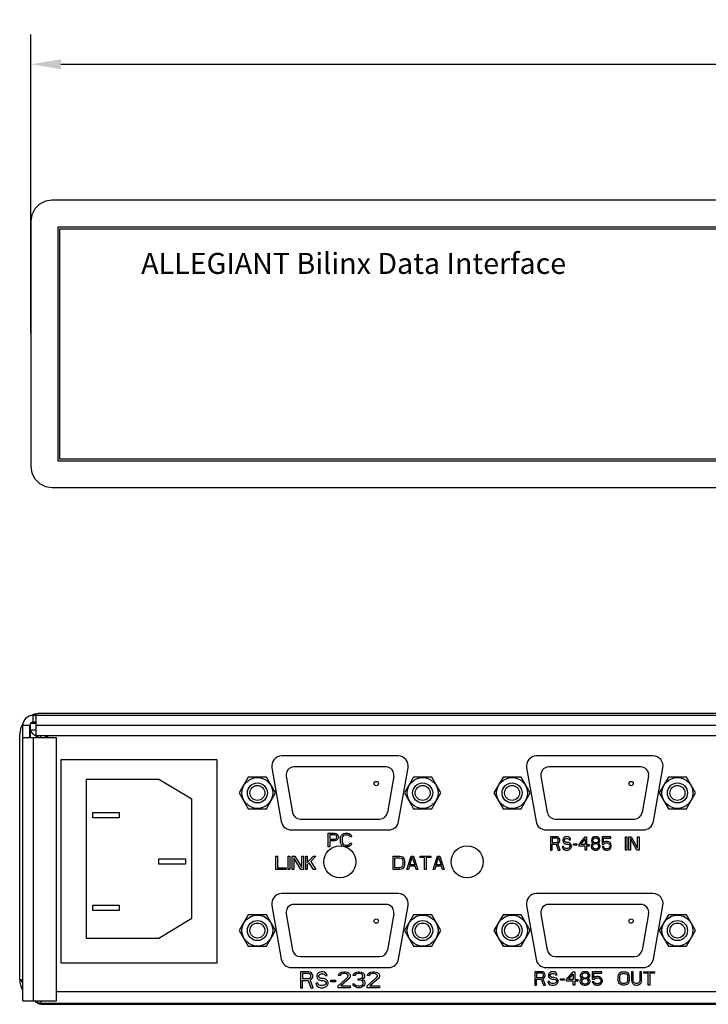
# Model space of a CAD drawing. Extents: x -22 to 493, y -214 to 81.
# Drawn here: x -2 to 101, y -67 to 81 of the extents above; entities that cross this region are included whole.
import ezdxf

# ---------------------------------------------------------------- set-up
doc = ezdxf.new("R2010")
doc.units = 0
doc.header["$MEASUREMENT"] = 0
doc.layers.get('0').update_dxf_attribs({"linetype": 'CONTINUOUS'})
doc.layers.get('DEFPOINTS').update_dxf_attribs({"linetype": 'CONTINUOUS'})
doc.layers.add('1', color=7, linetype='CONTINUOUS')
doc.styles.add('CONVERTER_1', font='complex.shx', dxfattribs={"width": 0.7125})
doc.dimstyles.get("Standard").update_dxf_attribs({"dimtxt": 0.18, "dimasz": 0.18, "dimexe": 0.18, "dimexo": 0.0625, "dimgap": 0.09, "dimtad": 0, "dimtih": 1, "dimtoh": 1, "dimdec": 4, "dimzin": 0, "dimtxsty": 'STANDARD', "dimcen": 0.09, "dimazin": 3, "dimtfac": 1, "dimtdec": 4, "dimtofl": 0, "dimtmove": 0, "dimatfit": 3, "dimtolj": 1, "dimtzin": 0})

# ---------------------------------------------------------------- blocks, each defined once
blk = doc.blocks.new('8016F')
at = {"color": 7, "linetype": 'CONTINUOUS'}
for p, q in [((436.19, 53.79), (2.45, 53.79)), ((-0.71, 50.63), (-0.71, 13.65)), ((435.31, 49.75), (3.33, 49.75)), ((3.33, 49.75), (3.33, 14.53)), ((3.33, 14.53), (435.31, 14.53)), ((2.45, 10.49), (436.19, 10.49))]:
    blk.add_line(p, q, dxfattribs=at)
for points in [[(2.45, 53.79), (1.47, 53.63), (1.47, 53.63), (0.59, 53.18), (0.59, 53.18), (-0.11, 52.49), (-0.11, 52.49), (-0.56, 51.6), (-0.56, 51.6), (-0.71, 50.63), (-0.71, 50.63), (-0.71, 50.63), (-0.71, 50.63), (-0.71, 50.63), (-0.71, 50.63)], [(-0.71, 13.65), (-0.56, 12.67), (-0.56, 12.67), (-0.11, 11.79), (-0.11, 11.79), (0.59, 11.09), (0.59, 11.09), (1.47, 10.65), (1.47, 10.65), (2.45, 10.49), (2.45, 10.49), (2.45, 10.49), (2.45, 10.49), (2.45, 10.49), (2.45, 10.49)]]:
    blk.add_lwpolyline(points, dxfattribs=at)
at = {"layer": '1', "color": 7, "linetype": 'CONTINUOUS'}
for p, q in [((3.59, 49.48), (435.05, 49.48)), ((3.59, 49.48), (3.59, 14.8)), ((435.05, 14.8), (3.59, 14.8))]:
    blk.add_line(p, q, dxfattribs=at)
at = {"color": 7, "insert": (15.89, 41.7), "char_height": 3.165, "attachment_point": 7, "style": 'CONVERTER_1'}
blk.add_mtext('ALLEGIANT Bilinx Data Interface ', dxfattribs=at)
blk = doc.blocks.new('8016R')
at = {"color": 7, "linetype": 'CONTINUOUS'}
for p, q in [((1.61, -16.99), (438.53, -16.99)), ((1.61, -18.06), (1.61, -16.99)), ((2.06, -20.03), (2.06, -16.99)), ((2.74, -16.69), (436.86, -16.69)), ((0.04, -60.04), (0.04, -18.56)), ((1.1, -18.56), (0.04, -18.56)), ((1.1, -20.41), (1.1, -18.56)), ((1.23, -19.2), (1.23, -18.26)), ((2.06, -18.26), (1.23, -18.26)), ((1.23, -20.41), (1.23, -19.2)), ((1.23, -19.2), (2.06, -19.2)), ((2.06, -18.06), (1.61, -18.06)), ((438.07, -18.56), (2.06, -18.56)), ((-0.42, -56.82), (-0.42, -19.85)), ((5.1, -20.41), (0.04, -20.41)), ((1.61, -20.41), (1.61, -60.04)), ((2.06, -20.03), (438.07, -20.03)), ((3.46, -20.19), (3.76, -20.19)), ((3.48, -20.03), (3.48, -20.41)), ((3.76, -20.03), (3.76, -20.41)), ((5.1, -60.04), (5.1, -20.41)), ((5.79, -23.71), (5.79, -54.32)), ((29.32, -23.71), (5.79, -23.71)), ((29.32, -54.32), (29.32, -23.71)), ((56.61, -23.13), (39.07, -23.13)), ((95, -23.13), (77.45, -23.13)), ((37.57, -24.92), (39, -33.02)), ((54.78, -24.78), (40.91, -24.78)), ((56.68, -33.02), (58.11, -24.92)), ((75.96, -24.92), (77.38, -33.02)), ((93.17, -24.78), (79.29, -24.78)), ((95.07, -33.02), (96.49, -24.92)), ((9.58, -26.65), (9.58, -50.58)), ((20.55, -26.65), (9.58, -26.65)), ((25.53, -29.65), (20.55, -26.65)), ((34.02, -26.34), (32.65, -28.7)), ((36.75, -26.34), (34.02, -26.34)), ((38.12, -28.7), (36.75, -26.34)), ((39.73, -26.17), (40.7, -31.64)), ((55.95, -26.17), (54.99, -31.64)), ((58.94, -26.34), (57.57, -28.7)), ((61.67, -26.34), (58.94, -26.34)), ((63.04, -28.7), (61.67, -26.34)), ((72.41, -26.34), (71.04, -28.7)), ((75.14, -26.34), (72.41, -26.34)), ((76.51, -28.7), (75.14, -26.34)), ((78.12, -26.17), (79.08, -31.64)), ((94.34, -26.17), (93.37, -31.64)), ((97.32, -26.34), (95.95, -28.7)), ((100.05, -26.34), (97.32, -26.34)), ((101.42, -28.7), (100.05, -26.34)), ((25.53, -47.59), (25.53, -29.65)), ((32.65, -28.7), (34.02, -31.07)), ((36.75, -31.07), (38.12, -28.7)), ((57.57, -28.7), (58.94, -31.07)), ((61.67, -31.07), (63.04, -28.7)), ((71.04, -28.7), (72.41, -31.07)), ((75.14, -31.07), (76.51, -28.7)), ((95.95, -28.7), (97.32, -31.07)), ((100.05, -31.07), (101.42, -28.7)), ((34.02, -31.07), (36.75, -31.07)), ((58.94, -31.07), (61.67, -31.07)), ((72.41, -31.07), (75.14, -31.07)), ((97.32, -31.07), (100.05, -31.07)), ((10.58, -31.64), (14.57, -31.64)), ((10.58, -32.44), (10.58, -31.64)), ((14.57, -32.44), (10.58, -32.44)), ((14.57, -31.64), (14.57, -32.44)), ((41.87, -32.63), (53.82, -32.63)), ((80.26, -32.63), (92.2, -32.63)), ((40.49, -34.27), (55.18, -34.27)), ((46.04, -36.81), (46.04, -34.78)), ((46.04, -34.78), (47.05, -34.78)), ((46.29, -35), (46.29, -35.64)), ((47.1, -35), (46.29, -35)), ((47.05, -34.78), (47.27, -34.82)), ((47.22, -35.04), (47.1, -35)), ((47.1, -35.64), (47.22, -35.6)), ((47.31, -35.12), (47.22, -35.04)), ((47.22, -35.6), (47.31, -35.51)), ((47.27, -34.82), (47.43, -34.95)), ((47.35, -35.25), (47.31, -35.12)), ((47.31, -35.51), (47.35, -35.38)), ((47.35, -35.38), (47.35, -35.25)), ((47.43, -34.95), (47.56, -35.12)), ((47.56, -35.56), (47.43, -35.73)), ((47.56, -35.12), (47.6, -35.25)), ((47.6, -35.43), (47.56, -35.56)), ((47.6, -35.25), (47.6, -35.43)), ((47.94, -35.47), (47.98, -35.25)), ((47.94, -36.12), (47.94, -35.47)), ((47.98, -35.25), (48.07, -35.08)), ((48.07, -35.08), (48.24, -34.91)), ((48.24, -35.3), (48.19, -35.47)), ((48.19, -35.47), (48.19, -36.12)), ((48.24, -34.91), (48.4, -34.82)), ((48.32, -35.17), (48.24, -35.3)), ((48.45, -35.08), (48.32, -35.17)), ((48.4, -34.82), (48.62, -34.78)), ((48.62, -35.04), (48.45, -35.08)), ((48.62, -34.78), (49, -34.78)), ((49, -35.04), (48.62, -35.04)), ((49, -34.78), (49.21, -34.82)), ((49.16, -35.08), (49, -35.04)), ((49.29, -35.17), (49.16, -35.08)), ((49.21, -34.82), (49.38, -34.91)), ((49.33, -35.3), (49.29, -35.17)), ((49.59, -35.3), (49.33, -35.3)), ((49.38, -34.91), (49.54, -35.08)), ((49.54, -35.08), (49.59, -35.3)), ((78.88, -34.27), (93.57, -34.27)), ((79.57, -35.29), (79.57, -37.31)), ((80.48, -35.29), (79.57, -35.29)), ((79.79, -35.5), (79.79, -36.15)), ((80.51, -35.5), (79.79, -35.5)), ((80.67, -35.33), (80.48, -35.29)), ((80.63, -35.54), (80.51, -35.5)), ((80.7, -35.63), (80.63, -35.54)), ((80.82, -35.46), (80.67, -35.33)), ((80.93, -35.63), (80.82, -35.46)), ((81.46, -35.59), (81.43, -35.76)), ((81.62, -35.42), (81.46, -35.59)), ((81.77, -35.33), (81.62, -35.42)), ((81.69, -35.67), (81.81, -35.59)), ((81.92, -35.29), (81.77, -35.33)), ((81.81, -35.59), (81.92, -35.54)), ((82.11, -35.29), (81.92, -35.29)), ((81.92, -35.54), (82.15, -35.54)), ((82.3, -35.33), (82.11, -35.29)), ((82.15, -35.54), (82.26, -35.59)), ((82.26, -35.59), (82.34, -35.67)), ((82.45, -35.46), (82.3, -35.33)), ((82.57, -35.63), (82.45, -35.46)), ((83.86, -36.45), (84.77, -35.29)), ((84.77, -35.29), (85, -35.29)), ((85, -35.29), (85, -36.45)), ((85.79, -35.59), (85.72, -35.8)), ((85.91, -35.46), (85.79, -35.59)), ((86.1, -35.33), (85.91, -35.46)), ((86.14, -35.54), (85.98, -35.67)), ((86.29, -35.29), (86.1, -35.33)), ((86.29, -35.5), (86.14, -35.54)), ((86.44, -35.29), (86.29, -35.29)), ((86.44, -35.5), (86.29, -35.5)), ((86.63, -35.33), (86.44, -35.29)), ((86.59, -35.54), (86.44, -35.5)), ((86.74, -35.67), (86.59, -35.54)), ((86.82, -35.46), (86.63, -35.33)), ((86.93, -35.59), (86.82, -35.46)), ((87.01, -35.8), (86.93, -35.59)), ((87.35, -35.29), (87.35, -36.41)), ((88.64, -35.29), (87.35, -35.29)), ((87.54, -36.19), (87.54, -35.5)), ((87.54, -35.5), (88.64, -35.5)), ((88.64, -35.5), (88.64, -35.29)), ((90.85, -37.31), (90.85, -35.29)), ((90.85, -35.29), (91.07, -35.29)), ((91.07, -35.29), (91.07, -37.31)), ((91.38, -37.31), (91.38, -35.29)), ((91.38, -35.29), (91.72, -35.29)), ((91.61, -35.54), (91.61, -37.31)), ((92.55, -37.31), (91.61, -35.54)), ((91.72, -35.29), (92.67, -37.01)), ((92.67, -37.01), (92.67, -35.29)), ((92.67, -35.29), (92.9, -35.29)), ((92.9, -35.29), (92.9, -37.31)), ((46.29, -36.81), (46.04, -36.81)), ((46.29, -35.64), (47.1, -35.64)), ((46.29, -35.9), (46.29, -36.81)), ((47.05, -35.9), (46.29, -35.9)), ((47.27, -35.86), (47.05, -35.9)), ((47.43, -35.73), (47.27, -35.86)), ((47.98, -36.33), (47.94, -36.12)), ((48.07, -36.5), (47.98, -36.33)), ((48.24, -36.68), (48.07, -36.5)), ((48.19, -36.12), (48.24, -36.29)), ((48.24, -36.29), (48.32, -36.42)), ((48.34, -36.73), (48.24, -36.68)), ((48.32, -36.42), (48.45, -36.5)), ((48.45, -36.5), (48.62, -36.55)), ((48.62, -36.55), (49, -36.55)), ((49, -36.81), (48.62, -36.81)), ((49, -36.55), (49.16, -36.5)), ((49.21, -36.76), (49, -36.81)), ((49.16, -36.5), (49.29, -36.42)), ((49.38, -36.68), (49.21, -36.76)), ((49.29, -36.42), (49.33, -36.29)), ((49.33, -36.29), (49.59, -36.29)), ((49.54, -36.5), (49.38, -36.68)), ((49.59, -36.29), (49.54, -36.5)), ((79.79, -36.15), (80.51, -36.15)), ((79.79, -37.31), (79.79, -36.41)), ((79.79, -36.41), (80.44, -36.41)), ((80.44, -36.41), (80.74, -37.31)), ((80.51, -36.15), (80.63, -36.1)), ((80.63, -36.1), (80.7, -36.02)), ((80.67, -36.32), (80.82, -36.23)), ((81.01, -37.31), (80.67, -36.32)), ((80.74, -35.76), (80.7, -35.63)), ((80.7, -36.02), (80.74, -35.89)), ((80.74, -35.89), (80.74, -35.76)), ((80.82, -36.23), (80.93, -36.06)), ((80.97, -35.76), (80.93, -35.63)), ((80.93, -36.06), (80.97, -35.93)), ((80.97, -35.93), (80.97, -35.76)), ((81.31, -36.75), (81.35, -36.92)), ((81.54, -36.75), (81.31, -36.75)), ((81.35, -36.92), (81.46, -37.14)), ((81.43, -35.76), (81.43, -35.93)), ((81.43, -35.93), (81.46, -36.1)), ((81.46, -36.1), (81.62, -36.28)), ((81.58, -36.88), (81.54, -36.75)), ((81.69, -37.01), (81.58, -36.88)), ((81.62, -36.28), (81.77, -36.36)), ((81.65, -35.8), (81.69, -35.67)), ((81.65, -35.89), (81.65, -35.8)), ((81.69, -36.02), (81.65, -35.89)), ((81.81, -36.1), (81.69, -36.02)), ((81.84, -37.05), (81.69, -37.01)), ((81.77, -36.36), (81.92, -36.41)), ((81.92, -36.15), (81.81, -36.1)), ((82.15, -37.05), (81.84, -37.05)), ((82.15, -36.15), (81.92, -36.15)), ((81.92, -36.41), (82.15, -36.41)), ((82.34, -36.19), (82.15, -36.15)), ((82.15, -36.41), (82.3, -36.45)), ((82.3, -37.01), (82.15, -37.05)), ((82.3, -36.45), (82.41, -36.54)), ((82.41, -36.92), (82.3, -37.01)), ((82.34, -35.67), (82.38, -35.76)), ((82.49, -36.28), (82.34, -36.19)), ((82.38, -35.76), (82.6, -35.76)), ((82.41, -36.54), (82.49, -36.67)), ((82.49, -36.79), (82.41, -36.92)), ((82.64, -36.45), (82.49, -36.28)), ((82.49, -36.67), (82.49, -36.79)), ((82.49, -37.18), (82.64, -37.01)), ((82.6, -35.76), (82.57, -35.63)), ((82.72, -36.62), (82.64, -36.45)), ((82.64, -37.01), (82.72, -36.84)), ((82.72, -36.84), (82.72, -36.62)), ((83.02, -36.58), (83.02, -36.36)), ((83.02, -36.36), (83.55, -36.36)), ((83.55, -36.58), (83.02, -36.58)), ((83.55, -36.36), (83.55, -36.58)), ((83.86, -36.71), (83.86, -36.45)), ((84.77, -36.71), (83.86, -36.71)), ((84.12, -36.45), (84.77, -35.63)), ((84.77, -36.45), (84.12, -36.45)), ((84.77, -35.63), (84.77, -36.45)), ((84.77, -37.31), (84.77, -36.71)), ((85, -36.45), (85.38, -36.45)), ((85, -36.71), (85, -37.31)), ((85.38, -36.71), (85, -36.71)), ((85.38, -36.45), (85.38, -36.71)), ((85.76, -36.45), (85.68, -36.67)), ((85.68, -36.67), (85.68, -36.79)), ((85.68, -36.79), (85.76, -37.01)), ((85.72, -35.8), (85.72, -35.93)), ((85.72, -35.93), (85.79, -36.1)), ((85.91, -36.32), (85.76, -36.45)), ((85.76, -37.01), (85.87, -37.14)), ((85.79, -36.1), (85.91, -36.23)), ((85.98, -36.49), (85.87, -36.67)), ((85.87, -36.67), (85.87, -36.79)), ((85.87, -36.79), (85.98, -36.97)), ((85.98, -35.67), (85.91, -35.8)), ((85.91, -35.8), (85.91, -35.89)), ((85.91, -35.89), (85.98, -36.02)), ((85.91, -36.23), (85.98, -36.28)), ((85.98, -36.28), (85.91, -36.32)), ((85.98, -36.02), (86.14, -36.15)), ((86.14, -36.41), (85.98, -36.49)), ((85.98, -36.97), (86.14, -37.05)), ((86.14, -36.15), (86.29, -36.19)), ((86.29, -36.36), (86.14, -36.41)), ((86.14, -37.05), (86.29, -37.1)), ((86.29, -36.19), (86.44, -36.19)), ((86.44, -36.36), (86.29, -36.36)), ((86.44, -36.19), (86.59, -36.15)), ((86.59, -36.41), (86.44, -36.36)), ((86.44, -37.1), (86.59, -37.05)), ((86.59, -36.15), (86.74, -36.02)), ((86.74, -36.49), (86.59, -36.41)), ((86.59, -37.05), (86.74, -36.97)), ((86.82, -35.8), (86.74, -35.67)), ((86.74, -36.02), (86.82, -35.89)), ((86.74, -36.28), (86.82, -36.23)), ((86.82, -36.32), (86.74, -36.28)), ((86.86, -36.67), (86.74, -36.49)), ((86.74, -36.97), (86.86, -36.79)), ((86.82, -35.89), (86.82, -35.8)), ((86.82, -36.23), (86.93, -36.1)), ((86.97, -36.45), (86.82, -36.32)), ((86.86, -36.79), (86.86, -36.67)), ((86.86, -37.14), (86.97, -37.01)), ((86.93, -36.1), (87.01, -35.93)), ((87.05, -36.67), (86.97, -36.45)), ((86.97, -37.01), (87.05, -36.79)), ((87.01, -35.93), (87.01, -35.8)), ((87.05, -36.79), (87.05, -36.67)), ((87.35, -36.41), (87.62, -36.41)), ((87.35, -36.79), (87.43, -36.97)), ((87.58, -36.79), (87.35, -36.79)), ((87.43, -36.97), (87.54, -37.14)), ((87.73, -36.06), (87.54, -36.19)), ((87.66, -36.97), (87.58, -36.79)), ((87.62, -36.41), (87.77, -36.28)), ((87.77, -37.05), (87.66, -36.97)), ((87.92, -36.02), (87.73, -36.06)), ((87.77, -36.28), (87.92, -36.23)), ((87.92, -37.1), (87.77, -37.05)), ((88.15, -36.02), (87.92, -36.02)), ((87.92, -36.23), (88.15, -36.23)), ((88.34, -36.06), (88.15, -36.02)), ((88.15, -36.23), (88.3, -36.28)), ((88.3, -37.05), (88.15, -37.1)), ((88.3, -36.28), (88.41, -36.36)), ((88.41, -36.97), (88.3, -37.05)), ((88.53, -36.19), (88.34, -36.06)), ((88.41, -36.36), (88.49, -36.49)), ((88.49, -36.84), (88.41, -36.97)), ((88.49, -36.49), (88.53, -36.62)), ((88.53, -36.71), (88.49, -36.84)), ((88.64, -36.36), (88.53, -36.19)), ((88.53, -36.62), (88.53, -36.71)), ((88.53, -37.14), (88.64, -36.97)), ((88.72, -36.58), (88.64, -36.36)), ((88.64, -36.97), (88.72, -36.75)), ((88.72, -36.75), (88.72, -36.58)), ((38.19, -40.24), (38.19, -38.21)), ((38.19, -38.21), (38.45, -38.21)), ((38.45, -38.21), (38.45, -39.98)), ((40.05, -40.24), (40.05, -38.21)), ((40.05, -38.21), (40.3, -38.21)), ((40.3, -38.21), (40.3, -40.24)), ((40.64, -40.24), (40.64, -38.21)), ((40.64, -38.21), (41.02, -38.21)), ((40.89, -38.47), (40.89, -40.24)), ((41.95, -40.24), (40.89, -38.47)), ((41.02, -38.21), (42.07, -39.93)), ((42.07, -39.93), (42.07, -38.21)), ((42.07, -38.21), (42.33, -38.21)), ((42.33, -38.21), (42.33, -40.24)), ((42.67, -40.24), (42.67, -38.21)), ((42.67, -38.21), (42.92, -38.21)), ((42.92, -38.21), (42.92, -39.2)), ((42.92, -39.2), (43.85, -38.21)), ((44.18, -38.21), (43.43, -39.03)), ((43.85, -38.21), (44.18, -38.21)), ((55.87, -40.24), (55.87, -38.21)), ((55.87, -38.21), (56.88, -38.21)), ((56.12, -39.98), (56.12, -38.47)), ((56.12, -38.47), (56.88, -38.47)), ((56.88, -38.21), (57.09, -38.25)), ((56.88, -38.47), (57.05, -38.51)), ((57.05, -38.51), (57.17, -38.6)), ((57.09, -38.25), (57.26, -38.34)), ((57.26, -38.34), (57.43, -38.51)), ((57.43, -38.51), (57.51, -38.68)), ((57.89, -40.24), (58.57, -38.21)), ((58.36, -39.55), (58.74, -38.38)), ((58.57, -38.21), (58.9, -38.21)), ((58.74, -38.38), (59.12, -39.55)), ((58.9, -38.21), (59.58, -40.24)), ((59.92, -38.21), (61.52, -38.21)), ((59.92, -38.43), (59.92, -38.21)), ((60.59, -38.43), (59.92, -38.43)), ((60.59, -40.24), (60.59, -38.43)), ((60.85, -38.43), (60.85, -40.24)), ((61.52, -38.43), (60.85, -38.43)), ((61.52, -38.21), (61.52, -38.43)), ((61.86, -40.24), (62.53, -38.21)), ((62.32, -39.55), (62.7, -38.38)), ((62.53, -38.21), (62.87, -38.21)), ((62.7, -38.38), (63.08, -39.55)), ((62.87, -38.21), (63.55, -40.24)), ((79.57, -37.31), (79.79, -37.31)), ((80.74, -37.31), (81.01, -37.31)), ((81.46, -37.14), (81.65, -37.27)), ((81.65, -37.27), (81.84, -37.31)), ((81.84, -37.31), (82.15, -37.31)), ((82.15, -37.31), (82.34, -37.27)), ((82.34, -37.27), (82.49, -37.18)), ((85, -37.31), (84.77, -37.31)), ((85.87, -37.14), (86.06, -37.27)), ((86.06, -37.27), (86.25, -37.31)), ((86.25, -37.31), (86.48, -37.31)), ((86.29, -37.1), (86.44, -37.1)), ((86.48, -37.31), (86.67, -37.27)), ((86.67, -37.27), (86.86, -37.14)), ((87.54, -37.14), (87.73, -37.27)), ((87.73, -37.27), (87.92, -37.31)), ((88.15, -37.1), (87.92, -37.1)), ((87.92, -37.31), (88.15, -37.31)), ((88.15, -37.31), (88.34, -37.27)), ((88.34, -37.27), (88.53, -37.14)), ((91.07, -37.31), (90.85, -37.31)), ((91.61, -37.31), (91.38, -37.31)), ((92.9, -37.31), (92.55, -37.31)), ((20.55, -39.41), (20.55, -38.62)), ((20.55, -38.62), (24.54, -38.62)), ((24.54, -39.41), (20.55, -39.41)), ((24.54, -38.62), (24.54, -39.41)), ((38.45, -39.98), (39.71, -39.98)), ((39.71, -39.98), (39.71, -40.24)), ((43.21, -39.24), (42.92, -39.55)), ((42.92, -39.55), (42.92, -40.24)), ((43.85, -40.24), (43.21, -39.24)), ((43.43, -39.03), (44.18, -40.24)), ((56.88, -39.98), (56.12, -39.98)), ((57.05, -39.93), (56.88, -39.98)), ((57.17, -39.85), (57.05, -39.93)), ((57.17, -38.6), (57.26, -38.73)), ((57.26, -39.72), (57.17, -39.85)), ((57.26, -38.73), (57.3, -38.9)), ((57.3, -39.55), (57.26, -39.72)), ((57.43, -39.93), (57.26, -40.11)), ((57.3, -38.9), (57.3, -39.55)), ((57.51, -39.76), (57.43, -39.93)), ((57.51, -38.68), (57.55, -38.9)), ((57.55, -39.55), (57.51, -39.76)), ((57.55, -38.9), (57.55, -39.55)), ((58.31, -39.72), (58.14, -40.24)), ((59.16, -39.72), (58.31, -39.72)), ((59.12, -39.55), (58.36, -39.55)), ((59.33, -40.24), (59.16, -39.72)), ((62.28, -39.72), (62.11, -40.24)), ((63.12, -39.72), (62.28, -39.72)), ((63.08, -39.55), (62.32, -39.55)), ((63.29, -40.24), (63.12, -39.72)), ((39.71, -40.24), (38.19, -40.24)), ((40.3, -40.24), (40.05, -40.24)), ((40.89, -40.24), (40.64, -40.24)), ((42.33, -40.24), (41.95, -40.24)), ((42.92, -40.24), (42.67, -40.24)), ((44.18, -40.24), (43.85, -40.24)), ((56.88, -40.24), (55.87, -40.24)), ((57.09, -40.19), (56.88, -40.24)), ((57.26, -40.11), (57.09, -40.19)), ((58.14, -40.24), (57.89, -40.24)), ((59.58, -40.24), (59.33, -40.24)), ((60.85, -40.24), (60.59, -40.24)), ((62.11, -40.24), (61.86, -40.24)), ((63.55, -40.24), (63.29, -40.24)), ((56.61, -43.86), (39.07, -43.86)), ((95, -43.86), (77.45, -43.86)), ((10.58, -45.6), (14.57, -45.6)), ((10.58, -46.39), (10.58, -45.6)), ((14.57, -45.6), (14.57, -46.39)), ((37.57, -45.64), (39, -53.74)), ((54.78, -45.5), (40.91, -45.5)), ((56.68, -53.74), (58.11, -45.64)), ((75.96, -45.64), (77.38, -53.74)), ((93.17, -45.5), (79.29, -45.5)), ((95.07, -53.74), (96.49, -45.64)), ((14.57, -46.39), (10.58, -46.39)), ((34.02, -47.06), (32.65, -49.43)), ((36.75, -47.06), (34.02, -47.06)), ((38.12, -49.43), (36.75, -47.06)), ((39.73, -46.9), (40.7, -52.37)), ((55.95, -46.9), (54.99, -52.37)), ((58.94, -47.06), (57.57, -49.43)), ((61.67, -47.06), (58.94, -47.06)), ((63.04, -49.43), (61.67, -47.06)), ((72.41, -47.06), (71.04, -49.43)), ((75.14, -47.06), (72.41, -47.06)), ((76.51, -49.43), (75.14, -47.06)), ((78.12, -46.9), (79.08, -52.37)), ((94.34, -46.9), (93.37, -52.37)), ((97.32, -47.06), (95.95, -49.43)), ((100.05, -47.06), (97.32, -47.06)), ((101.42, -49.43), (100.05, -47.06)), ((20.55, -50.58), (25.53, -47.59)), ((32.65, -49.43), (34.02, -51.79)), ((36.75, -51.79), (38.12, -49.43)), ((57.57, -49.43), (58.94, -51.79)), ((61.67, -51.79), (63.04, -49.43)), ((71.04, -49.43), (72.41, -51.79)), ((75.14, -51.79), (76.51, -49.43)), ((95.95, -49.43), (97.32, -51.79)), ((100.05, -51.79), (101.42, -49.43)), ((9.58, -50.58), (20.55, -50.58)), ((34.02, -51.79), (36.75, -51.79)), ((58.94, -51.79), (61.67, -51.79)), ((72.41, -51.79), (75.14, -51.79)), ((97.32, -51.79), (100.05, -51.79)), ((41.87, -53.35), (53.82, -53.35)), ((80.26, -53.35), (92.2, -53.35)), ((5.79, -54.32), (29.32, -54.32)), ((40.49, -55), (55.18, -55)), ((41.89, -55.63), (41.89, -58.04)), ((43.09, -55.63), (41.89, -55.63)), ((42.19, -55.89), (42.19, -56.65)), ((43.14, -55.89), (42.19, -55.89)), ((43.34, -55.68), (43.09, -55.63)), ((43.29, -55.94), (43.14, -55.89)), ((43.39, -56.04), (43.29, -55.94)), ((43.54, -55.84), (43.34, -55.68)), ((43.44, -56.19), (43.39, -56.04)), ((43.39, -56.5), (43.44, -56.35)), ((43.44, -56.35), (43.44, -56.19)), ((43.69, -56.04), (43.54, -55.84)), ((43.74, -56.19), (43.69, -56.04)), ((43.74, -56.4), (43.74, -56.19)), ((44.39, -55.99), (44.34, -56.19)), ((44.34, -56.19), (44.34, -56.4)), ((44.6, -55.78), (44.39, -55.99)), ((44.8, -55.68), (44.6, -55.78)), ((44.65, -56.24), (44.7, -56.09)), ((44.65, -56.35), (44.65, -56.24)), ((44.7, -56.5), (44.65, -56.35)), ((44.7, -56.09), (44.85, -55.99)), ((45, -55.63), (44.8, -55.68)), ((44.85, -55.99), (45, -55.94)), ((45.25, -55.63), (45, -55.63)), ((45, -55.94), (45.3, -55.94)), ((45.5, -55.68), (45.25, -55.63)), ((45.3, -55.94), (45.45, -55.99)), ((45.45, -55.99), (45.55, -56.09)), ((45.7, -55.84), (45.5, -55.68)), ((45.55, -56.09), (45.6, -56.19)), ((45.6, -56.19), (45.9, -56.19)), ((45.85, -56.04), (45.7, -55.84)), ((45.9, -56.19), (45.85, -56.04)), ((47.6, -56.19), (47.65, -55.99)), ((47.85, -56.19), (47.6, -56.19)), ((47.65, -55.99), (47.85, -55.78)), ((47.85, -55.78), (48.05, -55.68)), ((47.95, -56.04), (47.85, -56.19)), ((48.1, -55.94), (47.95, -56.04)), ((48.05, -55.68), (48.4, -55.63)), ((48.35, -55.89), (48.1, -55.94)), ((48.55, -55.89), (48.35, -55.89)), ((48.4, -55.63), (48.6, -55.63)), ((48.8, -55.94), (48.55, -55.89)), ((48.6, -55.63), (48.9, -55.68)), ((48.96, -56.04), (48.8, -55.94)), ((48.9, -55.68), (49.11, -55.78)), ((49.06, -56.19), (48.96, -56.04)), ((48.96, -56.5), (49.06, -56.3)), ((49.06, -56.3), (49.06, -56.19)), ((49.11, -55.78), (49.31, -55.99)), ((49.31, -55.99), (49.36, -56.19)), ((49.36, -56.3), (49.31, -56.5)), ((49.36, -56.19), (49.36, -56.3)), ((49.81, -56.19), (49.86, -55.99)), ((50.06, -56.19), (49.81, -56.19)), ((49.86, -55.99), (50.06, -55.78)), ((50.06, -55.78), (50.26, -55.68)), ((50.16, -56.04), (50.06, -56.19)), ((50.31, -55.94), (50.16, -56.04)), ((50.26, -55.68), (50.61, -55.63)), ((50.56, -55.89), (50.31, -55.94)), ((50.76, -55.89), (50.56, -55.89)), ((50.61, -55.63), (50.71, -55.63)), ((50.71, -55.63), (51.06, -55.68)), ((51.01, -55.94), (50.76, -55.89)), ((51.16, -56.04), (51.01, -55.94)), ((51.06, -55.68), (51.26, -55.78)), ((51.26, -56.19), (51.16, -56.04)), ((51.16, -56.5), (51.26, -56.3)), ((51.26, -55.78), (51.46, -55.99)), ((51.26, -56.3), (51.26, -56.19)), ((51.46, -55.99), (51.51, -56.19)), ((51.51, -56.3), (51.46, -56.5)), ((51.51, -56.19), (51.51, -56.3)), ((52.01, -56.19), (52.06, -55.99)), ((52.26, -56.19), (52.01, -56.19)), ((52.06, -55.99), (52.26, -55.78)), ((52.26, -55.78), (52.46, -55.68)), ((52.36, -56.04), (52.26, -56.19)), ((52.51, -55.94), (52.36, -56.04)), ((52.46, -55.68), (52.81, -55.63)), ((52.76, -55.89), (52.51, -55.94)), ((52.96, -55.89), (52.76, -55.89)), ((52.81, -55.63), (53.01, -55.63)), ((53.21, -55.94), (52.96, -55.89)), ((53.01, -55.63), (53.31, -55.68)), ((53.36, -56.04), (53.21, -55.94)), ((53.31, -55.68), (53.52, -55.78)), ((53.47, -56.19), (53.36, -56.04)), ((53.36, -56.5), (53.47, -56.3)), ((53.47, -56.3), (53.47, -56.19)), ((53.52, -55.78), (53.72, -55.99)), ((53.72, -55.99), (53.77, -56.19)), ((53.77, -56.3), (53.72, -56.5)), ((53.77, -56.19), (53.77, -56.3)), ((77.21, -55.63), (77.21, -57.66)), ((78.22, -55.63), (77.21, -55.63)), ((78.27, -55.85), (77.46, -55.85)), ((77.46, -55.85), (77.46, -56.49)), ((78.43, -55.67), (78.22, -55.63)), ((78.39, -55.89), (78.27, -55.85)), ((78.48, -55.98), (78.39, -55.89)), ((78.39, -56.45), (78.48, -56.36)), ((78.6, -55.8), (78.43, -55.67)), ((78.52, -56.1), (78.48, -55.98)), ((78.48, -56.36), (78.52, -56.23)), ((78.52, -56.23), (78.52, -56.1)), ((78.73, -55.98), (78.6, -55.8)), ((78.77, -56.1), (78.73, -55.98)), ((78.73, -56.41), (78.77, -56.28)), ((78.77, -56.28), (78.77, -56.1)), ((78.88, -55), (93.57, -55)), ((79.32, -55.93), (79.28, -56.1)), ((79.28, -56.1), (79.28, -56.28)), ((79.28, -56.28), (79.32, -56.45)), ((79.49, -55.76), (79.32, -55.93)), ((79.66, -55.67), (79.49, -55.76)), ((79.53, -56.15), (79.57, -56.02)), ((79.53, -56.23), (79.53, -56.15)), ((79.57, -56.36), (79.53, -56.23)), ((79.57, -56.02), (79.7, -55.93)), ((79.7, -56.45), (79.57, -56.36)), ((79.83, -55.63), (79.66, -55.67)), ((79.7, -55.93), (79.83, -55.89)), ((80.04, -55.63), (79.83, -55.63)), ((79.83, -55.89), (80.08, -55.89)), ((80.25, -55.67), (80.04, -55.63)), ((80.08, -55.89), (80.21, -55.93)), ((80.21, -55.93), (80.29, -56.02)), ((80.42, -55.8), (80.25, -55.67)), ((80.29, -56.02), (80.33, -56.1)), ((80.33, -56.1), (80.59, -56.1)), ((80.54, -55.98), (80.42, -55.8)), ((80.59, -56.1), (80.54, -55.98)), ((81.98, -56.79), (82.99, -55.63)), ((82.27, -56.79), (82.99, -55.98)), ((82.99, -55.63), (83.25, -55.63)), ((82.99, -55.98), (82.99, -56.79)), ((83.25, -55.63), (83.25, -56.79)), ((84.13, -55.93), (84.05, -56.15)), ((84.05, -56.15), (84.05, -56.28)), ((84.05, -56.28), (84.13, -56.45)), ((84.26, -55.8), (84.13, -55.93)), ((84.47, -55.67), (84.26, -55.8)), ((84.34, -56.02), (84.26, -56.15)), ((84.26, -56.15), (84.26, -56.23)), ((84.26, -56.23), (84.34, -56.36)), ((84.51, -55.89), (84.34, -56.02)), ((84.34, -56.36), (84.51, -56.49)), ((84.68, -55.63), (84.47, -55.67)), ((84.68, -55.85), (84.51, -55.89)), ((84.85, -55.63), (84.68, -55.63)), ((84.85, -55.85), (84.68, -55.85)), ((85.06, -55.67), (84.85, -55.63)), ((85.02, -55.89), (84.85, -55.85)), ((85.19, -56.02), (85.02, -55.89)), ((85.02, -56.49), (85.19, -56.36)), ((85.27, -55.8), (85.06, -55.67)), ((85.27, -56.15), (85.19, -56.02)), ((85.19, -56.36), (85.27, -56.23)), ((85.4, -55.93), (85.27, -55.8)), ((85.27, -56.23), (85.27, -56.15)), ((85.48, -56.15), (85.4, -55.93)), ((85.4, -56.45), (85.48, -56.28)), ((85.48, -56.28), (85.48, -56.15)), ((87.3, -55.63), (85.86, -55.63)), ((85.86, -55.63), (85.86, -56.75)), ((86.07, -55.85), (87.3, -55.85)), ((86.07, -56.54), (86.07, -55.85)), ((86.49, -56.36), (86.28, -56.41)), ((86.75, -56.36), (86.49, -56.36)), ((86.96, -56.41), (86.75, -56.36)), ((87.3, -55.85), (87.3, -55.63)), ((89.74, -56.32), (89.79, -56.1)), ((89.74, -56.97), (89.74, -56.32)), ((89.79, -56.1), (89.87, -55.93)), ((89.87, -55.93), (90.04, -55.76)), ((90, -56.32), (90.04, -56.15)), ((90, -56.97), (90, -56.32)), ((90.04, -55.76), (90.21, -55.67)), ((90.04, -56.15), (90.12, -56.02)), ((90.12, -56.02), (90.25, -55.93)), ((90.21, -55.67), (90.42, -55.63)), ((90.25, -55.93), (90.42, -55.89)), ((90.42, -55.63), (90.76, -55.63)), ((90.42, -55.89), (90.76, -55.89)), ((90.76, -55.63), (90.97, -55.67)), ((90.76, -55.89), (90.93, -55.93)), ((90.93, -55.93), (91.05, -56.02)), ((90.97, -55.67), (91.14, -55.76)), ((91.05, -56.02), (91.14, -56.15)), ((91.14, -55.76), (91.31, -55.93)), ((91.14, -56.15), (91.18, -56.32)), ((91.18, -56.32), (91.18, -56.97)), ((91.31, -55.93), (91.39, -56.1)), ((91.39, -56.1), (91.43, -56.32)), ((91.43, -56.32), (91.43, -56.97)), ((91.77, -55.63), (91.77, -56.97)), ((92.02, -55.63), (91.77, -55.63)), ((92.02, -56.97), (92.02, -55.63)), ((93.04, -55.63), (93.04, -56.97)), ((93.29, -55.63), (93.04, -55.63)), ((93.29, -56.97), (93.29, -55.63)), ((93.63, -55.63), (95.23, -55.63)), ((93.63, -55.85), (93.63, -55.63)), ((94.3, -55.85), (93.63, -55.85)), ((94.3, -57.66), (94.3, -55.85)), ((94.55, -55.85), (94.55, -57.66)), ((95.23, -55.85), (94.55, -55.85)), ((95.23, -55.63), (95.23, -55.85)), ((-0.42, -56.82), (0.04, -56.82)), ((0.04, -57.11), (-0.07, -57.11)), ((42.19, -56.65), (43.14, -56.65)), ((42.19, -58.04), (42.19, -56.96)), ((42.19, -56.96), (43.04, -56.96)), ((43.04, -56.96), (43.44, -58.04)), ((43.14, -56.65), (43.29, -56.6)), ((43.29, -56.6), (43.39, -56.5)), ((43.34, -56.86), (43.54, -56.76)), ((43.79, -58.04), (43.34, -56.86)), ((43.54, -56.76), (43.69, -56.55)), ((43.69, -56.55), (43.74, -56.4)), ((44.19, -57.37), (44.24, -57.58)), ((44.5, -57.37), (44.19, -57.37)), ((44.24, -57.58), (44.39, -57.83)), ((44.34, -56.4), (44.39, -56.6)), ((44.39, -56.6), (44.6, -56.81)), ((44.39, -57.83), (44.65, -57.98)), ((44.55, -57.52), (44.5, -57.37)), ((44.7, -57.68), (44.55, -57.52)), ((44.6, -56.81), (44.8, -56.91)), ((44.85, -56.6), (44.7, -56.5)), ((44.9, -57.73), (44.7, -57.68)), ((44.8, -56.91), (45, -56.96)), ((45, -56.65), (44.85, -56.6)), ((45.3, -57.73), (44.9, -57.73)), ((45.3, -56.65), (45, -56.65)), ((45, -56.96), (45.3, -56.96)), ((45.55, -56.71), (45.3, -56.65)), ((45.3, -56.96), (45.5, -57.01)), ((45.5, -57.68), (45.3, -57.73)), ((45.5, -57.01), (45.65, -57.11)), ((45.65, -57.58), (45.5, -57.68)), ((45.75, -56.81), (45.55, -56.71)), ((45.65, -57.11), (45.75, -57.27)), ((45.75, -57.42), (45.65, -57.58)), ((45.95, -57.01), (45.75, -56.81)), ((45.75, -57.27), (45.75, -57.42)), ((45.75, -57.88), (45.95, -57.68)), ((46.05, -57.22), (45.95, -57.01)), ((45.95, -57.68), (46.05, -57.47)), ((46.05, -57.47), (46.05, -57.22)), ((46.45, -57.17), (46.45, -56.91)), ((46.45, -56.91), (47.15, -56.91)), ((47.15, -57.17), (46.45, -57.17)), ((47.15, -56.91), (47.15, -57.17)), ((47.55, -57.78), (48.96, -56.5)), ((47.55, -58.04), (47.55, -57.78)), ((49.21, -56.65), (47.95, -57.78)), ((47.95, -57.78), (49.36, -57.78)), ((49.31, -56.5), (49.21, -56.65)), ((49.36, -57.78), (49.36, -58.04)), ((49.81, -57.63), (49.76, -57.47)), ((49.76, -57.47), (50.01, -57.47)), ((49.91, -57.78), (49.81, -57.63)), ((50.06, -57.88), (49.91, -57.78)), ((50.01, -57.47), (50.06, -57.58)), ((50.06, -57.58), (50.16, -57.68)), ((50.16, -57.68), (50.26, -57.73)), ((50.26, -57.73), (50.51, -57.78)), ((50.51, -57.78), (50.81, -57.78)), ((50.56, -56.91), (50.56, -56.71)), ((50.56, -56.71), (50.76, -56.71)), ((50.76, -56.91), (50.56, -56.91)), ((50.76, -56.71), (51.06, -56.6)), ((51.06, -56.96), (50.76, -56.91)), ((50.81, -57.78), (51.06, -57.73)), ((51.06, -56.6), (51.16, -56.5)), ((51.21, -57.06), (51.06, -56.96)), ((51.06, -57.73), (51.16, -57.68)), ((51.36, -56.65), (51.16, -56.81)), ((51.16, -56.81), (51.41, -56.91)), ((51.16, -57.68), (51.26, -57.58)), ((51.31, -57.27), (51.21, -57.06)), ((51.26, -57.58), (51.31, -57.47)), ((51.41, -57.78), (51.26, -57.88)), ((51.31, -57.47), (51.31, -57.27)), ((51.46, -56.5), (51.36, -56.65)), ((51.41, -56.91), (51.51, -57.06)), ((51.51, -57.63), (51.41, -57.78)), ((51.51, -57.06), (51.56, -57.27)), ((51.56, -57.47), (51.51, -57.63)), ((51.56, -57.27), (51.56, -57.47)), ((51.96, -57.78), (53.36, -56.5)), ((51.96, -58.04), (51.96, -57.78)), ((53.62, -56.65), (52.36, -57.78)), ((52.36, -57.78), (53.77, -57.78)), ((53.72, -56.5), (53.62, -56.65)), ((53.77, -57.78), (53.77, -58.04)), ((77.21, -57.66), (77.46, -57.66)), ((77.46, -56.49), (78.27, -56.49)), ((77.46, -57.66), (77.46, -56.75)), ((77.46, -56.75), (78.18, -56.75)), ((78.18, -56.75), (78.52, -57.66)), ((78.27, -56.49), (78.39, -56.45)), ((78.43, -56.66), (78.6, -56.58)), ((78.81, -57.66), (78.43, -56.66)), ((78.52, -57.66), (78.81, -57.66)), ((78.6, -56.58), (78.73, -56.41)), ((79.15, -57.1), (79.19, -57.27)), ((79.4, -57.1), (79.15, -57.1)), ((79.19, -57.27), (79.32, -57.48)), ((79.32, -56.45), (79.49, -56.62)), ((79.32, -57.48), (79.53, -57.61)), ((79.45, -57.23), (79.4, -57.1)), ((79.57, -57.35), (79.45, -57.23)), ((79.49, -56.62), (79.66, -56.71)), ((79.53, -57.61), (79.74, -57.66)), ((79.74, -57.4), (79.57, -57.35)), ((79.66, -56.71), (79.83, -56.75)), ((79.83, -56.49), (79.7, -56.45)), ((80.08, -57.4), (79.74, -57.4)), ((79.74, -57.66), (80.08, -57.66)), ((80.08, -56.49), (79.83, -56.49)), ((79.83, -56.75), (80.08, -56.75)), ((80.29, -56.54), (80.08, -56.49)), ((80.08, -56.75), (80.25, -56.79)), ((80.25, -57.35), (80.08, -57.4)), ((80.08, -57.66), (80.29, -57.61)), ((80.25, -56.79), (80.38, -56.88)), ((80.38, -57.27), (80.25, -57.35)), ((80.46, -56.62), (80.29, -56.54)), ((80.29, -57.61), (80.46, -57.53)), ((80.38, -56.88), (80.46, -57.01)), ((80.46, -57.14), (80.38, -57.27)), ((80.63, -56.79), (80.46, -56.62)), ((80.46, -57.01), (80.46, -57.14)), ((80.46, -57.53), (80.63, -57.35)), ((80.71, -56.97), (80.63, -56.79)), ((80.63, -57.35), (80.71, -57.18)), ((80.71, -57.18), (80.71, -56.97)), ((81.05, -56.92), (81.05, -56.71)), ((81.05, -56.71), (81.64, -56.71)), ((81.64, -56.92), (81.05, -56.92)), ((81.64, -56.71), (81.64, -56.92)), ((81.98, -57.05), (81.98, -56.79)), ((82.99, -57.05), (81.98, -57.05)), ((82.99, -56.79), (82.27, -56.79)), ((82.99, -57.66), (82.99, -57.05)), ((83.25, -57.66), (82.99, -57.66)), ((83.25, -56.79), (83.67, -56.79)), ((83.25, -57.05), (83.25, -57.66)), ((83.67, -57.05), (83.25, -57.05)), ((83.67, -56.79), (83.67, -57.05)), ((84.09, -56.79), (84, -57.01)), ((84, -57.01), (84, -57.14)), ((84, -57.14), (84.09, -57.35)), ((84.26, -56.66), (84.09, -56.79)), ((84.09, -57.35), (84.22, -57.48)), ((84.13, -56.45), (84.26, -56.58)), ((84.34, -56.84), (84.22, -57.01)), ((84.22, -57.01), (84.22, -57.14)), ((84.22, -57.14), (84.34, -57.31)), ((84.22, -57.48), (84.43, -57.61)), ((84.26, -56.58), (84.34, -56.62)), ((84.34, -56.62), (84.26, -56.66)), ((84.51, -56.75), (84.34, -56.84)), ((84.34, -57.31), (84.51, -57.4)), ((84.43, -57.61), (84.64, -57.66)), ((84.51, -56.49), (84.68, -56.54)), ((84.68, -56.71), (84.51, -56.75)), ((84.51, -57.4), (84.68, -57.44)), ((84.64, -57.66), (84.89, -57.66)), ((84.68, -56.54), (84.85, -56.54)), ((84.85, -56.71), (84.68, -56.71)), ((84.68, -57.44), (84.85, -57.44)), ((84.85, -56.54), (85.02, -56.49)), ((85.02, -56.75), (84.85, -56.71)), ((84.85, -57.44), (85.02, -57.4)), ((84.89, -57.66), (85.1, -57.61)), ((85.19, -56.84), (85.02, -56.75)), ((85.02, -57.4), (85.19, -57.31)), ((85.1, -57.61), (85.31, -57.48)), ((85.19, -56.62), (85.27, -56.58)), ((85.27, -56.66), (85.19, -56.62)), ((85.31, -57.01), (85.19, -56.84)), ((85.19, -57.31), (85.31, -57.14)), ((85.27, -56.58), (85.4, -56.45)), ((85.44, -56.79), (85.27, -56.66)), ((85.31, -57.14), (85.31, -57.01)), ((85.31, -57.48), (85.44, -57.35)), ((85.52, -57.01), (85.44, -56.79)), ((85.44, -57.35), (85.52, -57.14)), ((85.52, -57.14), (85.52, -57.01)), ((85.86, -56.75), (86.16, -56.75)), ((85.86, -57.14), (85.95, -57.31)), ((86.11, -57.14), (85.86, -57.14)), ((85.95, -57.31), (86.07, -57.48)), ((86.28, -56.41), (86.07, -56.54)), ((86.07, -57.48), (86.28, -57.61)), ((86.2, -57.31), (86.11, -57.14)), ((86.16, -56.75), (86.33, -56.62)), ((86.33, -57.4), (86.2, -57.31)), ((86.28, -57.61), (86.49, -57.66)), ((86.33, -56.62), (86.49, -56.58)), ((86.49, -57.44), (86.33, -57.4)), ((86.49, -56.58), (86.75, -56.58)), ((86.75, -57.44), (86.49, -57.44)), ((86.49, -57.66), (86.75, -57.66)), ((86.75, -56.58), (86.92, -56.62)), ((86.92, -57.4), (86.75, -57.44)), ((86.75, -57.66), (86.96, -57.61)), ((86.92, -56.62), (87.04, -56.71)), ((87.04, -57.31), (86.92, -57.4)), ((87.17, -56.54), (86.96, -56.41)), ((86.96, -57.61), (87.17, -57.48)), ((87.04, -56.71), (87.13, -56.84)), ((87.13, -57.18), (87.04, -57.31)), ((87.13, -56.84), (87.17, -56.97)), ((87.17, -57.05), (87.13, -57.18)), ((87.3, -56.71), (87.17, -56.54)), ((87.17, -56.97), (87.17, -57.05)), ((87.17, -57.48), (87.3, -57.31)), ((87.38, -56.92), (87.3, -56.71)), ((87.3, -57.31), (87.38, -57.1)), ((87.38, -57.1), (87.38, -56.92)), ((89.79, -57.18), (89.74, -56.97)), ((89.87, -57.35), (89.79, -57.18)), ((90.04, -57.53), (89.87, -57.35)), ((90.04, -57.14), (90, -56.97)), ((90.12, -57.27), (90.04, -57.14)), ((90.21, -57.61), (90.04, -57.53)), ((90.25, -57.35), (90.12, -57.27)), ((90.42, -57.66), (90.21, -57.61)), ((90.42, -57.4), (90.25, -57.35)), ((90.76, -57.4), (90.42, -57.4)), ((90.76, -57.66), (90.42, -57.66)), ((90.93, -57.35), (90.76, -57.4)), ((90.97, -57.61), (90.76, -57.66)), ((91.05, -57.27), (90.93, -57.35)), ((91.14, -57.53), (90.97, -57.61)), ((91.14, -57.14), (91.05, -57.27)), ((91.18, -56.97), (91.14, -57.14)), ((91.31, -57.35), (91.14, -57.53)), ((91.39, -57.18), (91.31, -57.35)), ((91.43, -56.97), (91.39, -57.18)), ((91.77, -56.97), (91.81, -57.18)), ((91.81, -57.18), (91.9, -57.35)), ((91.9, -57.35), (92.06, -57.53)), ((92.06, -57.14), (92.02, -56.97)), ((92.15, -57.27), (92.06, -57.14)), ((92.06, -57.53), (92.23, -57.61)), ((92.28, -57.35), (92.15, -57.27)), ((92.23, -57.61), (92.44, -57.66)), ((92.44, -57.4), (92.28, -57.35)), ((92.61, -57.4), (92.44, -57.4)), ((92.44, -57.66), (92.61, -57.66)), ((92.78, -57.35), (92.61, -57.4)), ((92.61, -57.66), (92.82, -57.61)), ((92.91, -57.27), (92.78, -57.35)), ((92.82, -57.61), (92.99, -57.53)), ((92.99, -57.14), (92.91, -57.27)), ((93.04, -56.97), (92.99, -57.14)), ((92.99, -57.53), (93.16, -57.35)), ((93.16, -57.35), (93.25, -57.18)), ((93.25, -57.18), (93.29, -56.97)), ((94.55, -57.66), (94.3, -57.66)), ((5.1, -58.59), (435.03, -58.59)), ((41.89, -58.04), (42.19, -58.04)), ((43.44, -58.04), (43.79, -58.04)), ((44.65, -57.98), (44.9, -58.04)), ((44.9, -58.04), (45.3, -58.04)), ((45.3, -58.04), (45.55, -57.98)), ((45.55, -57.98), (45.75, -57.88)), ((49.36, -58.04), (47.55, -58.04)), ((50.26, -57.98), (50.06, -57.88)), ((50.46, -58.04), (50.26, -57.98)), ((50.86, -58.04), (50.46, -58.04)), ((51.06, -57.98), (50.86, -58.04)), ((51.26, -57.88), (51.06, -57.98)), ((53.77, -58.04), (51.96, -58.04)), ((0.04, -60.04), (5.1, -60.04)), ((2.29, -60.42), (2.29, -60.04)), ((437.94, -60.42), (2.29, -60.42)), ((3.07, -60.42), (3.07, -60.54)), ((3.07, -60.54), (437.06, -60.54)), ((3.61, -60.54), (3.61, -60.42))]:
    blk.add_line(p, q, dxfattribs=at)
for centre, radius in [((35.39, -28.7), 2.33), ((60.3, -28.7), 2.33), ((73.77, -28.7), 2.33), ((98.69, -28.7), 2.33), ((35.39, -28.7), 1.51), ((35.39, -28.7), 1.13), ((53.31, -27.28), 0.329), ((60.3, -28.7), 1.51), ((60.3, -28.7), 1.13), ((73.77, -28.7), 1.51), ((73.77, -28.7), 1.13), ((91.7, -27.28), 0.329), ((98.69, -28.7), 1.51), ((98.69, -28.7), 1.13), ((47.81, -39.07), 2.41), ((67.01, -39.07), 2.41), ((35.39, -49.43), 2.33), ((60.3, -49.43), 2.33), ((73.77, -49.43), 2.33), ((98.69, -49.43), 2.33), ((35.39, -49.43), 1.51), ((35.39, -49.43), 1.13), ((53.31, -48.01), 0.329), ((60.3, -49.43), 1.51), ((60.3, -49.43), 1.13), ((73.77, -49.43), 1.51), ((73.77, -49.43), 1.13), ((91.7, -48.01), 0.329), ((98.69, -49.43), 1.51), ((98.69, -49.43), 1.13)]:
    blk.add_circle(centre, radius, dxfattribs=at)
for centre, radius, start, end in [((1.61, -18.56), 1.57, 90, 180), ((1.61, -18.56), 0.506, 90, 180), ((39.07, -24.65), 1.52, 90, 190), ((56.61, -24.65), 1.52, 350, 90), ((77.45, -24.65), 1.52, 90, 190), ((95, -24.65), 1.52, 350, 90), ((40.91, -25.97), 1.19, 90, 190), ((54.78, -25.97), 1.19, 350, 90), ((79.29, -25.97), 1.19, 90, 190), ((93.17, -25.97), 1.19, 350, 90), ((41.87, -31.44), 1.19, 190, 270), ((53.82, -31.44), 1.19, 270, 350), ((80.26, -31.44), 1.19, 190, 270), ((92.2, -31.44), 1.19, 270, 350), ((40.49, -32.75), 1.52, 190, 270), ((55.18, -32.75), 1.52, 270, 350), ((78.88, -32.75), 1.52, 190, 270), ((93.57, -32.75), 1.52, 270, 350), ((39.07, -45.38), 1.52, 90, 190), ((56.61, -45.38), 1.52, 350, 90), ((77.45, -45.38), 1.52, 90, 190), ((95, -45.38), 1.52, 350, 90), ((40.91, -46.69), 1.19, 90, 190), ((54.78, -46.69), 1.19, 350, 90), ((79.29, -46.69), 1.19, 90, 190), ((93.17, -46.69), 1.19, 350, 90), ((41.87, -52.16), 1.19, 190, 270), ((53.82, -52.16), 1.19, 270, 350), ((80.26, -52.16), 1.19, 190, 270), ((92.2, -52.16), 1.19, 270, 350), ((40.49, -53.48), 1.52, 190, 270), ((55.18, -53.48), 1.52, 270, 350), ((78.88, -53.48), 1.52, 190, 270), ((93.57, -53.48), 1.52, 270, 350), ((3.07, -58.69), 1.85, 226.7719, 244.6707), ((3.07, -58.69), 1.85, 249.8411, 270)]:
    blk.add_arc(centre, radius, start, end, dxfattribs=at)
for points in [[(1.57, -16.91), (1.56, -16.92), (1.53, -16.93), (1.51, -16.94), (1.5, -16.94)], [(1.76, -16.84), (1.73, -16.86), (1.66, -16.88), (1.6, -16.9), (1.57, -16.91)], [(2.74, -16.69), (2.58, -16.71), (2.25, -16.77), (1.92, -16.82), (1.76, -16.84)], [(-0.27, -18.87), (-0.29, -19.03), (-0.34, -19.36), (-0.39, -19.69), (-0.42, -19.85)], [(0.18, -17.99), (0.11, -18.14), (-0.04, -18.43), (-0.19, -18.72), (-0.27, -18.87)], [(1.07, -18.67), (1.1, -18.64), (1.15, -18.57), (1.19, -18.51), (1.22, -18.48)], [(1.48, -18.23), (1.53, -18.21), (1.63, -18.15), (1.73, -18.1), (1.78, -18.07)], [(1.14, -19.77), (1.15, -19.69), (1.17, -19.54), (1.19, -19.39), (1.2, -19.32)], [(1.81, -19.97), (1.82, -19.97), (1.83, -19.98), (1.85, -19.99), (1.86, -20)], [(2.29, -20.26), (2.3, -20.27), (2.32, -20.28), (2.34, -20.29), (2.35, -20.3)], [(-0.07, -57.11), (-0.06, -57.16), (-0.04, -57.26), (-0.01, -57.36), (0, -57.42)]]:
    blk.add_open_spline(points, degree=3, dxfattribs=at)
for points, knots in [([(1.23, -19.2), (1.23, -19.23), (1.23, -19.29), (1.26, -19.39), (1.3, -19.48), (1.34, -19.53), (1.36, -19.56)], [0, 0, 0, 0, 0.0955489, 0.1931657, 0.2950416, 0.3989754, 0.3989754, 0.3989754, 0.3989754]), ([(1.36, -19.56), (1.39, -19.59), (1.43, -19.65), (1.51, -19.72), (1.58, -19.79), (1.66, -19.85), (1.73, -19.91), (1.78, -19.95), (1.81, -19.97)], [0, 0, 0, 0, 0.1148994, 0.2192808, 0.3177676, 0.4152937, 0.5053703, 0.6038106, 0.6038106, 0.6038106, 0.6038106]), ([(1.86, -20), (1.93, -20.05), (2.07, -20.14), (2.21, -20.22), (2.29, -20.26)], [0, 0, 0, 0, 0.2504685, 0.5009706, 0.5009706, 0.5009706, 0.5009706]), ([(2.57, -20.03), (2.6, -20.08), (2.66, -20.17), (2.73, -20.25), (2.76, -20.3)], [0, 0, 0, 0, 0.1602019, 0.3204571, 0.3204571, 0.3204571, 0.3204571]), ([(-0.42, -56.82), (-0.4, -57.1), (-0.36, -57.66), (-0.12, -58.16), (0.01, -58.41)], [0, 0, 0, 0, 0.831658, 1.657714, 1.657714, 1.657714, 1.657714]), ([(-0.42, -56.82), (-0.37, -56.87), (-0.26, -56.98), (-0.13, -57.07), (-0.07, -57.11)], [0, 0, 0, 0, 0.2267477, 0.4535247, 0.4535247, 0.4535247, 0.4535247]), ([(2.29, -60.42), (2.32, -60.41), (2.38, -60.41), (2.48, -60.38), (2.56, -60.34), (2.62, -60.3), (2.64, -60.29)], [0, 0, 0, 0, 0.0944656, 0.1896965, 0.2860185, 0.3830875, 0.3830875, 0.3830875, 0.3830875]), ([(2.64, -60.29), (2.66, -60.27), (2.7, -60.24), (2.76, -60.19), (2.83, -60.12), (2.87, -60.07), (2.89, -60.05)], [0, 0, 0, 0, 0.0729973, 0.152356, 0.2464225, 0.3468067, 0.3468067, 0.3468067, 0.3468067])]:
    blk.add_open_spline(points, degree=3, knots=knots, dxfattribs=at)
blk = doc.blocks.new('*D11')
at = {"color": 0, "linetype": 'CONTINUOUS'}
for p, q in [((-0.71, 33.7), (-0.71, 78.78)), ((439.35, 33.7), (439.35, 78.78)), ((3.79, 74.28), (199.45, 74.28)), ((434.85, 74.28), (239.2, 74.28))]:
    blk.add_line(p, q, dxfattribs=at)
for points in [[(3.79, 75.03), (3.79, 73.53), (-0.71, 74.28)], [(434.85, 75.03), (434.85, 73.53), (439.35, 74.28)]]:
    blk.add_solid(points, dxfattribs=at)
at = {"layer": 'DEFPOINTS', "color": 0, "linetype": 'CONTINUOUS'}
for p in [(439.35, 74.28), (-0.71, 32.14), (439.35, 32.14)]:
    blk.add_point(p, dxfattribs=at)
at = {"color": 0, "linetype": 'CONTINUOUS', "insert": (219.32, 74.28), "char_height": 4.5, "attachment_point": 5}
blk.add_mtext('\\A1;440 [17.3]', dxfattribs=at)

msp = doc.modelspace()

# ---------------------------------------------------------------- block references
at = {"linetype": 'CONTINUOUS'}
for name, p in [('8016F', (0, 0)), ('8016R', (-1.99, -6.81))]:
    msp.add_blockref(name, p, dxfattribs=at)

# ---------------------------------------------------------------- dimensions: what is measured, and where the dimension line sits
dim = msp.add_linear_dim(base=(439.35, 74.28), p1=(-0.71, 32.14), p2=(439.35, 32.14), dimstyle='STANDARD', override={"dimscale": 25, "dimdec": 0, "dimtdec": 0, "dimatfit": 3}, dxfattribs=at)
dim.commit()
dim.dimension.update_dxf_attribs({"geometry": '*D11', "text_midpoint": (219.32, 74.28)})

doc.saveas('drawing.dxf')
